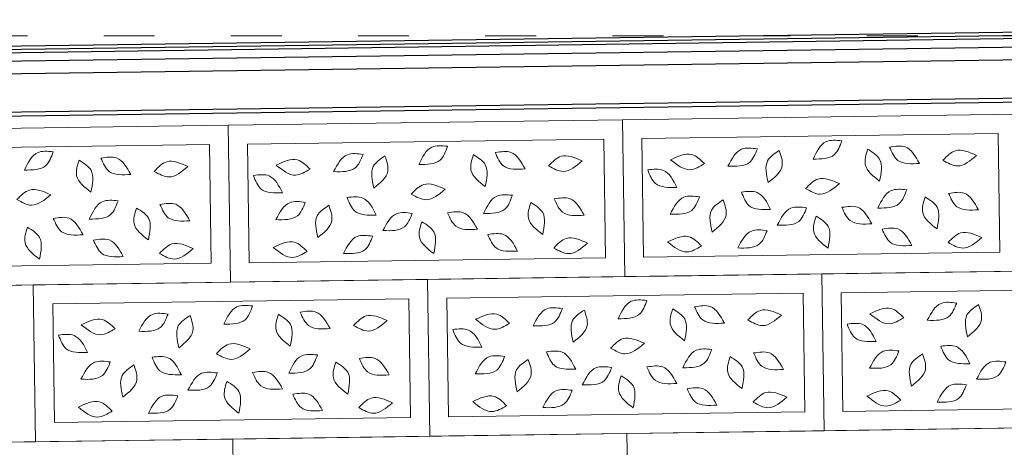
# Model space of a CAD drawing. Units: centimetres. Extents: x -2439 to 4725, y -107832 to -92011.
# Drawn here: x 1162 to 1394, y -102727 to -102626 of the extents above; entities that cross this region are included whole.
import ezdxf

# ---------------------------------------------------------------- set-up
doc = ezdxf.new("R2010")
doc.units = ezdxf.units.CM
doc.header["$MEASUREMENT"] = 0
doc.linetypes.add('ACAD_ISO03W100', pattern=[30, 12, -18])
doc.layers.add('00-ARCH-ELEWACJE-KRESKOWANIE', color=2, linetype='Continuous')
doc.layers.add('00-ARCH-KOTY WYS', color=80, linetype='Continuous', lineweight=5)
doc.layers.add('00-ARCH-KRESKOWANIE2', color=2, linetype='Continuous', lineweight=0)

msp = doc.modelspace()

# ---------------------------------------------------------------- linework, layer by layer
at = {"layer": '00-ARCH-ELEWACJE-KRESKOWANIE', "color": 1}
for p, q in [((1610.358, -102626.38), (745.858, -102638.451)), ((1610.358, -102627.14), (746.029, -102639.209)), ((1610.358, -102627.9), (752.612, -102639.877)), ((1610.358, -102629.9), (766.267, -102641.687)), ((1610.358, -102632.901), (765.767, -102644.694)), ((1609.358, -102641.915), (763.767, -102653.723)), ((1609.358, -102642.916), (763.767, -102654.723))]:
    msp.add_line(p, q, dxfattribs=at)
at = {"layer": '00-ARCH-KOTY WYS', "linetype": 'ACAD_ISO03W100', "lineweight": 0}
msp.add_line((-2058.517, -102630.158), (4510.079, -102630.158), dxfattribs=at)
at = {"layer": '00-ARCH-KRESKOWANIE2'}
for p, q in [((1303.861, -102649.969), (1396.852, -102648.671)), ((1210.87, -102651.268), (1303.861, -102649.969)), ((1304.378, -102686.966), (1303.861, -102649.969)), ((1303.861, -102649.969), (1304.378, -102686.966)), ((1117.879, -102652.566), (1210.87, -102651.268)), ((1211.387, -102688.264), (1210.87, -102651.268)), ((1210.87, -102651.268), (1211.387, -102688.264)), ((1308.423, -102654.406), (1392.415, -102653.233)), ((1392.415, -102653.233), (1392.806, -102681.23)), ((1215.432, -102655.705), (1299.424, -102654.532)), ((1215.823, -102683.702), (1215.432, -102655.705)), ((1215.823, -102683.702), (1215.432, -102655.705)), ((1299.424, -102654.532), (1299.815, -102682.529)), ((1308.814, -102682.403), (1308.423, -102654.406)), ((1308.814, -102682.403), (1308.423, -102654.406)), ((1122.442, -102657.003), (1206.433, -102655.83)), ((1206.433, -102655.83), (1206.824, -102683.827)), ((1392.806, -102681.23), (1308.814, -102682.403)), ((1299.815, -102682.529), (1215.823, -102683.702)), ((1206.824, -102683.827), (1122.832, -102685)), ((1397.369, -102685.667), (1304.378, -102686.966)), ((1308.877, -102686.903), (1392.869, -102685.73)), ((1350.873, -102686.316), (1443.864, -102685.018)), ((1164.891, -102688.913), (1257.882, -102687.615)), ((1304.378, -102686.966), (1211.387, -102688.264)), ((1215.886, -102688.201), (1299.878, -102687.029)), ((1257.882, -102687.615), (1350.873, -102686.316)), ((1258.399, -102724.611), (1257.882, -102687.615)), ((1257.882, -102687.615), (1258.399, -102724.611)), ((1350.873, -102686.316), (1351.39, -102723.313)), ((1351.39, -102723.313), (1350.873, -102686.316)), ((1071.9, -102690.212), (1164.891, -102688.913)), ((1211.387, -102688.264), (1118.396, -102689.563)), ((1122.895, -102689.5), (1206.887, -102688.327)), ((1165.408, -102725.91), (1164.891, -102688.913)), ((1164.891, -102688.913), (1165.408, -102725.91)), ((1355.435, -102690.753), (1439.427, -102689.58)), ((1169.454, -102693.35), (1253.445, -102692.177)), ((1253.445, -102692.177), (1253.836, -102720.175)), ((1262.445, -102692.052), (1346.436, -102690.879)), ((1262.835, -102720.049), (1262.445, -102692.052)), ((1262.835, -102720.049), (1262.445, -102692.052)), ((1346.436, -102690.879), (1346.827, -102718.876)), ((1355.826, -102718.75), (1355.435, -102690.753)), ((1355.826, -102718.75), (1355.435, -102690.753)), ((1169.845, -102721.347), (1169.454, -102693.35)), ((1169.845, -102721.347), (1169.454, -102693.35)), ((1439.818, -102717.578), (1355.826, -102718.75)), ((1253.836, -102720.175), (1169.845, -102721.347)), ((1346.827, -102718.876), (1262.835, -102720.049)), ((1304.894, -102723.962), (1397.885, -102722.664)), ((1444.381, -102722.014), (1351.39, -102723.313)), ((1355.889, -102723.25), (1439.881, -102722.077)), ((1118.912, -102726.559), (1211.903, -102725.261)), ((1258.399, -102724.611), (1165.408, -102725.91)), ((1169.907, -102725.847), (1253.899, -102724.674)), ((1211.903, -102725.261), (1304.894, -102723.962)), ((1212.42, -102762.257), (1211.903, -102725.261)), ((1211.903, -102725.261), (1212.42, -102762.257)), ((1351.39, -102723.313), (1258.399, -102724.611)), ((1262.898, -102724.548), (1346.89, -102723.376)), ((1305.411, -102760.958), (1304.894, -102723.962)), ((1304.894, -102723.962), (1305.411, -102760.958)), ((1165.408, -102725.91), (1072.417, -102727.208))]:
    msp.add_line(p, q, dxfattribs=at)
for points in [[(1348.781, -102659.247), (1351.857, -102655.14), (1355.554, -102654.925)], [(1348.781, -102659.247), (1353.801, -102658.187), (1355.554, -102654.925)], [(1162.799, -102661.844), (1165.875, -102657.737), (1169.572, -102657.522)], [(1162.799, -102661.844), (1167.82, -102660.784), (1169.572, -102657.522)], [(1235.718, -102662.211), (1238.943, -102658.22), (1242.645, -102658.141)], [(1255.79, -102660.545), (1258.866, -102656.439), (1262.563, -102656.223)], [(1255.79, -102660.545), (1260.81, -102659.486), (1262.563, -102656.223)], [(1280.86, -102661.58), (1277.525, -102657.681), (1273.822, -102657.706)], [(1280.86, -102661.58), (1275.782, -102660.848), (1273.822, -102657.706)], [(1315.175, -102659.391), (1320.155, -102658.156), (1323.154, -102660.329)], [(1328.709, -102660.912), (1331.934, -102656.922), (1335.636, -102656.843)], [(1328.709, -102660.912), (1333.765, -102660.038), (1335.636, -102656.843)], [(1338.207, -102664.795), (1338.054, -102659.666), (1340.812, -102657.195)], [(1338.207, -102664.795), (1341.474, -102660.838), (1340.812, -102657.195)], [(1364.465, -102664.428), (1361.089, -102660.565), (1361.649, -102656.904)], [(1364.465, -102664.428), (1364.475, -102659.297), (1361.649, -102656.904)], [(1373.851, -102660.282), (1370.516, -102656.383), (1366.813, -102656.407)], [(1373.851, -102660.282), (1368.773, -102659.55), (1366.813, -102656.407)], [(1387.338, -102658.383), (1382.325, -102657.288), (1379.388, -102659.543)], [(1178.484, -102667.025), (1175.108, -102663.162), (1175.667, -102659.501)], [(1178.484, -102667.025), (1178.493, -102661.894), (1175.667, -102659.501)], [(1187.869, -102662.879), (1184.534, -102658.98), (1180.831, -102659.004)], [(1187.869, -102662.879), (1182.791, -102662.146), (1180.831, -102659.004)], [(1201.356, -102660.98), (1196.343, -102659.885), (1193.406, -102662.14)], [(1222.184, -102660.689), (1227.164, -102659.455), (1230.163, -102661.627)], [(1235.718, -102662.211), (1240.774, -102661.337), (1242.645, -102658.141)], [(1245.216, -102666.094), (1245.063, -102660.965), (1247.821, -102658.493)], [(1245.216, -102666.094), (1248.483, -102662.137), (1247.821, -102658.493)], [(1271.474, -102665.727), (1268.099, -102661.863), (1268.658, -102658.202)], [(1271.474, -102665.727), (1271.484, -102660.596), (1268.658, -102658.202)], [(1294.347, -102659.681), (1289.334, -102658.586), (1286.397, -102660.842)], [(1294.347, -102659.681), (1289.856, -102662.163), (1286.397, -102660.842)], [(1315.175, -102659.391), (1319.733, -102661.746), (1323.154, -102660.329)], [(1387.338, -102658.383), (1382.847, -102660.865), (1379.388, -102659.543)], [(1201.356, -102660.98), (1196.865, -102663.462), (1193.406, -102662.14)], [(1222.184, -102660.689), (1226.742, -102663.045), (1230.163, -102661.627)], [(1316.671, -102665.932), (1313.481, -102661.913), (1309.78, -102661.801)], [(1316.671, -102665.932), (1311.623, -102665.013), (1309.78, -102661.801)], [(1223.68, -102667.231), (1220.491, -102663.212), (1216.789, -102663.1)], [(1223.68, -102667.231), (1218.632, -102666.312), (1216.789, -102663.1)], [(1261.98, -102666.345), (1256.967, -102665.25), (1254.03, -102667.505)], [(1354.971, -102665.046), (1349.958, -102663.951), (1347.021, -102666.207)], [(1168.989, -102667.643), (1163.976, -102666.548), (1161.039, -102668.804)], [(1261.98, -102666.345), (1257.489, -102668.827), (1254.03, -102667.505)], [(1338.771, -102671.157), (1335.581, -102667.137), (1331.88, -102667.025)], [(1338.771, -102671.157), (1333.723, -102670.238), (1331.88, -102667.025)], [(1354.971, -102665.046), (1350.48, -102667.528), (1347.021, -102666.207)], [(1364.079, -102670.803), (1367.155, -102666.696), (1370.852, -102666.481)], [(1364.079, -102670.803), (1369.1, -102669.744), (1370.852, -102666.481)], [(1387.78, -102671.207), (1384.445, -102667.308), (1380.742, -102667.333)], [(1168.989, -102667.643), (1164.498, -102670.125), (1161.039, -102668.804)], [(1178.097, -102673.4), (1181.173, -102669.293), (1184.871, -102669.078)], [(1178.097, -102673.4), (1183.118, -102672.341), (1184.871, -102669.078)], [(1201.798, -102673.804), (1198.463, -102669.905), (1194.76, -102669.93)], [(1222.099, -102673.521), (1225.324, -102669.53), (1229.027, -102669.451)], [(1222.099, -102673.521), (1227.155, -102672.647), (1229.027, -102669.451)], [(1245.78, -102672.455), (1242.59, -102668.436), (1238.889, -102668.324)], [(1245.78, -102672.455), (1240.732, -102671.536), (1238.889, -102668.324)], [(1271.088, -102672.102), (1274.164, -102667.995), (1277.861, -102667.78)], [(1271.088, -102672.102), (1276.109, -102671.042), (1277.861, -102667.78)], [(1285.015, -102677.014), (1281.639, -102673.15), (1282.199, -102669.489)], [(1285.015, -102677.014), (1285.025, -102671.883), (1282.199, -102669.489)], [(1294.789, -102672.506), (1291.454, -102668.607), (1287.751, -102668.631)], [(1294.789, -102672.506), (1289.711, -102671.773), (1287.751, -102668.631)], [(1315.09, -102672.222), (1318.315, -102668.231), (1322.018, -102668.153)], [(1315.09, -102672.222), (1320.146, -102671.348), (1322.018, -102668.153)], [(1324.986, -102676.456), (1324.834, -102671.327), (1327.592, -102668.855)], [(1324.986, -102676.456), (1328.253, -102672.499), (1327.592, -102668.855)], [(1378.006, -102675.715), (1374.63, -102671.852), (1375.19, -102668.191)], [(1378.006, -102675.715), (1378.016, -102670.584), (1375.19, -102668.191)], [(1387.78, -102671.207), (1382.702, -102670.475), (1380.742, -102667.333)], [(1192.024, -102678.312), (1188.648, -102674.448), (1189.208, -102670.788)], [(1192.024, -102678.312), (1192.034, -102673.181), (1189.208, -102670.788)], [(1201.798, -102673.804), (1196.72, -102673.072), (1194.76, -102669.93)], [(1231.996, -102677.754), (1231.843, -102672.626), (1234.601, -102670.154)], [(1231.996, -102677.754), (1235.262, -102673.798), (1234.601, -102670.154)], [(1247.34, -102676.112), (1250.565, -102672.122), (1254.267, -102672.043)], [(1269.631, -102675.801), (1266.296, -102671.902), (1262.593, -102671.926)], [(1269.631, -102675.801), (1264.553, -102675.069), (1262.593, -102671.926)], [(1340.331, -102674.814), (1343.556, -102670.823), (1347.258, -102670.744)], [(1340.331, -102674.814), (1345.387, -102673.94), (1347.258, -102670.744)], [(1362.622, -102674.503), (1359.287, -102670.603), (1355.584, -102670.628)], [(1362.622, -102674.503), (1357.544, -102673.77), (1355.584, -102670.628)], [(1176.64, -102677.1), (1173.305, -102673.2), (1169.602, -102673.225)], [(1176.64, -102677.1), (1171.562, -102676.367), (1169.602, -102673.225)], [(1247.34, -102676.112), (1252.396, -102675.238), (1254.267, -102672.043)], [(1259.32, -102681.543), (1255.944, -102677.679), (1256.504, -102674.018)], [(1259.32, -102681.543), (1259.33, -102676.412), (1256.504, -102674.018)], [(1352.311, -102680.244), (1348.935, -102676.38), (1349.495, -102672.719)], [(1352.311, -102680.244), (1352.321, -102675.113), (1349.495, -102672.719)], [(1166.329, -102682.841), (1162.953, -102678.977), (1163.513, -102675.316)], [(1166.329, -102682.841), (1166.339, -102677.71), (1163.513, -102675.316)], [(1331.009, -102680.201), (1334.234, -102676.211), (1337.937, -102676.132)], [(1331.009, -102680.201), (1336.065, -102679.327), (1337.937, -102676.132)], [(1372.09, -102679.628), (1368.755, -102675.729), (1365.052, -102675.753)], [(1372.09, -102679.628), (1367.012, -102678.895), (1365.052, -102675.753)], [(1388.576, -102677.759), (1383.563, -102676.664), (1380.626, -102678.92)], [(1186.108, -102682.225), (1182.773, -102678.326), (1179.07, -102678.35)], [(1186.108, -102682.225), (1181.03, -102681.492), (1179.07, -102678.35)], [(1202.594, -102680.356), (1197.582, -102679.261), (1194.644, -102681.517)], [(1221.487, -102680.093), (1226.467, -102678.858), (1229.466, -102681.03)], [(1238.018, -102681.5), (1241.243, -102677.509), (1244.946, -102677.43)], [(1238.018, -102681.5), (1243.074, -102680.626), (1244.946, -102677.43)], [(1279.099, -102680.926), (1275.764, -102677.027), (1272.061, -102677.052)], [(1279.099, -102680.926), (1274.021, -102680.194), (1272.061, -102677.052)], [(1295.585, -102679.058), (1290.572, -102677.963), (1287.635, -102680.218)], [(1314.478, -102678.794), (1319.458, -102677.56), (1322.457, -102679.732)], [(1314.478, -102678.794), (1319.036, -102681.15), (1322.457, -102679.732)], [(1388.576, -102677.759), (1384.085, -102680.241), (1380.626, -102678.92)], [(1202.594, -102680.356), (1198.104, -102682.838), (1194.644, -102681.517)], [(1221.487, -102680.093), (1226.045, -102682.448), (1229.466, -102681.03)], [(1295.585, -102679.058), (1291.095, -102681.54), (1287.635, -102680.218)], [(1302.802, -102696.892), (1305.878, -102692.786), (1309.575, -102692.571)], [(1302.802, -102696.892), (1307.823, -102695.833), (1309.575, -102692.571)], [(1375.721, -102697.26), (1378.946, -102693.269), (1382.648, -102693.19)], [(1209.811, -102698.191), (1212.887, -102694.084), (1216.584, -102693.869)], [(1209.811, -102698.191), (1214.832, -102697.131), (1216.584, -102693.869)], [(1234.881, -102699.226), (1231.546, -102695.327), (1227.843, -102695.351)], [(1282.73, -102698.558), (1285.955, -102694.567), (1289.658, -102694.488)], [(1282.73, -102698.558), (1287.786, -102697.684), (1289.658, -102694.488)], [(1292.228, -102702.441), (1292.075, -102697.312), (1294.833, -102694.84)], [(1292.228, -102702.441), (1295.495, -102698.484), (1294.833, -102694.84)], [(1318.487, -102702.074), (1315.111, -102698.21), (1315.67, -102694.549)], [(1318.487, -102702.074), (1318.496, -102696.943), (1315.67, -102694.549)], [(1327.872, -102697.928), (1324.537, -102694.028), (1320.834, -102694.053)], [(1327.872, -102697.928), (1322.794, -102697.195), (1320.834, -102694.053)], [(1341.359, -102696.029), (1336.346, -102694.934), (1333.409, -102697.189)], [(1362.187, -102695.738), (1367.167, -102694.503), (1370.166, -102696.676)], [(1375.721, -102697.26), (1380.777, -102696.386), (1382.648, -102693.19)], [(1385.219, -102701.142), (1385.066, -102696.014), (1387.824, -102693.542)], [(1385.219, -102701.142), (1388.486, -102697.186), (1387.824, -102693.542)], [(1176.205, -102698.335), (1181.185, -102697.1), (1184.184, -102699.273)], [(1189.739, -102699.856), (1192.964, -102695.866), (1196.667, -102695.787)], [(1189.739, -102699.856), (1194.795, -102698.982), (1196.667, -102695.787)], [(1199.237, -102703.739), (1199.084, -102698.611), (1201.842, -102696.139)], [(1199.237, -102703.739), (1202.504, -102699.783), (1201.842, -102696.139)], [(1225.496, -102703.373), (1222.12, -102699.509), (1222.679, -102695.848)], [(1225.496, -102703.373), (1225.505, -102698.242), (1222.679, -102695.848)], [(1234.881, -102699.226), (1229.803, -102698.494), (1227.843, -102695.351)], [(1248.368, -102697.327), (1243.355, -102696.232), (1240.418, -102698.487)], [(1248.368, -102697.327), (1243.877, -102699.809), (1240.418, -102698.487)], [(1269.196, -102697.036), (1274.176, -102695.802), (1277.175, -102697.974)], [(1269.196, -102697.036), (1273.754, -102699.392), (1277.175, -102697.974)], [(1341.359, -102696.029), (1336.868, -102698.511), (1333.409, -102697.189)], [(1362.187, -102695.738), (1366.745, -102698.093), (1370.166, -102696.676)], [(1176.205, -102698.335), (1180.763, -102700.69), (1184.184, -102699.273)], [(1270.692, -102703.578), (1267.503, -102699.559), (1263.801, -102699.447)], [(1270.692, -102703.578), (1265.644, -102702.659), (1263.801, -102699.447)], [(1363.683, -102702.279), (1360.494, -102698.26), (1356.792, -102698.148)], [(1363.683, -102702.279), (1358.635, -102701.361), (1356.792, -102698.148)], [(1177.701, -102704.876), (1174.512, -102700.857), (1170.81, -102700.745)], [(1177.701, -102704.876), (1172.653, -102703.958), (1170.81, -102700.745)], [(1308.992, -102702.692), (1303.979, -102701.597), (1301.042, -102703.852)], [(1216.001, -102703.99), (1210.988, -102702.895), (1208.051, -102705.151)], [(1216.001, -102703.99), (1211.51, -102706.472), (1208.051, -102705.151)], [(1292.792, -102708.802), (1289.603, -102704.783), (1285.901, -102704.671)], [(1308.992, -102702.692), (1304.501, -102705.174), (1301.042, -102703.852)], [(1318.1, -102708.449), (1321.176, -102704.342), (1324.874, -102704.127)], [(1318.1, -102708.449), (1323.121, -102707.389), (1324.874, -102704.127)], [(1362.102, -102708.569), (1365.327, -102704.579), (1369.03, -102704.5)], [(1385.783, -102707.504), (1382.593, -102703.484), (1378.892, -102703.373)], [(1385.783, -102707.504), (1380.735, -102706.585), (1378.892, -102703.373)], [(1176.12, -102711.166), (1179.345, -102707.176), (1183.048, -102707.097)], [(1199.801, -102710.101), (1196.612, -102706.081), (1192.91, -102705.97)], [(1199.801, -102710.101), (1194.753, -102709.182), (1192.91, -102705.97)], [(1225.11, -102709.747), (1228.185, -102705.641), (1231.883, -102705.425)], [(1225.11, -102709.747), (1230.13, -102708.688), (1231.883, -102705.425)], [(1248.811, -102710.151), (1245.475, -102706.252), (1241.772, -102706.277)], [(1248.811, -102710.151), (1243.732, -102709.419), (1241.772, -102706.277)], [(1269.111, -102709.868), (1272.336, -102705.877), (1276.039, -102705.798)], [(1269.111, -102709.868), (1274.167, -102708.994), (1276.039, -102705.798)], [(1279.008, -102714.101), (1278.855, -102708.973), (1281.613, -102706.501)], [(1279.008, -102714.101), (1282.274, -102710.145), (1281.613, -102706.501)], [(1292.792, -102708.802), (1287.744, -102707.883), (1285.901, -102704.671)], [(1332.027, -102713.361), (1328.651, -102709.497), (1329.211, -102705.836)], [(1332.027, -102713.361), (1332.037, -102708.23), (1329.211, -102705.836)], [(1341.801, -102708.853), (1338.466, -102704.954), (1334.763, -102704.978)], [(1341.801, -102708.853), (1336.723, -102708.12), (1334.763, -102704.978)], [(1362.102, -102708.569), (1367.158, -102707.695), (1369.03, -102704.5)], [(1371.999, -102712.803), (1371.846, -102707.674), (1374.604, -102705.202)], [(1371.999, -102712.803), (1375.265, -102708.846), (1374.604, -102705.202)], [(1387.343, -102711.161), (1390.568, -102707.17), (1394.27, -102707.091)], [(1176.12, -102711.166), (1181.176, -102710.292), (1183.048, -102707.097)], [(1186.017, -102715.4), (1185.864, -102710.271), (1188.622, -102707.799)], [(1186.017, -102715.4), (1189.283, -102711.443), (1188.622, -102707.799)], [(1239.036, -102714.659), (1235.66, -102710.796), (1236.22, -102707.135)], [(1239.036, -102714.659), (1239.046, -102709.529), (1236.22, -102707.135)], [(1294.352, -102712.46), (1297.577, -102708.469), (1301.279, -102708.39)], [(1294.352, -102712.46), (1299.408, -102711.586), (1301.279, -102708.39)], [(1316.643, -102712.148), (1313.308, -102708.249), (1309.605, -102708.274)], [(1316.643, -102712.148), (1311.565, -102711.416), (1309.605, -102708.274)], [(1387.343, -102711.161), (1392.399, -102710.287), (1394.27, -102707.091)], [(1201.361, -102713.758), (1204.586, -102709.767), (1208.289, -102709.688)], [(1201.361, -102713.758), (1206.417, -102712.884), (1208.289, -102709.688)], [(1223.652, -102713.447), (1220.317, -102709.548), (1216.614, -102709.572)], [(1223.652, -102713.447), (1218.574, -102712.714), (1216.614, -102709.572)], [(1306.332, -102717.89), (1302.956, -102714.026), (1303.516, -102710.365)], [(1306.332, -102717.89), (1306.342, -102712.759), (1303.516, -102710.365)], [(1213.341, -102719.188), (1209.965, -102715.325), (1210.525, -102711.664)], [(1213.341, -102719.188), (1213.351, -102714.057), (1210.525, -102711.664)], [(1285.03, -102717.847), (1288.255, -102713.856), (1291.958, -102713.777)], [(1326.111, -102717.273), (1322.776, -102713.374), (1319.073, -102713.399)], [(1326.111, -102717.273), (1321.033, -102716.541), (1319.073, -102713.399)], [(1361.49, -102715.141), (1366.47, -102713.907), (1369.469, -102716.079)], [(1378.021, -102716.549), (1381.246, -102712.558), (1384.949, -102712.479)], [(1378.021, -102716.549), (1383.077, -102715.675), (1384.949, -102712.479)], [(1192.039, -102719.146), (1195.264, -102715.155), (1198.967, -102715.076)], [(1192.039, -102719.146), (1197.095, -102718.272), (1198.967, -102715.076)], [(1233.121, -102718.572), (1229.785, -102714.673), (1226.082, -102714.697)], [(1233.121, -102718.572), (1228.042, -102717.839), (1226.082, -102714.697)], [(1249.606, -102716.704), (1244.594, -102715.609), (1241.656, -102717.864)], [(1268.499, -102716.44), (1273.479, -102715.205), (1276.478, -102717.378)], [(1285.03, -102717.847), (1290.086, -102716.973), (1291.958, -102713.777)], [(1342.597, -102715.405), (1337.585, -102714.31), (1334.647, -102716.565)], [(1342.597, -102715.405), (1338.107, -102717.887), (1334.647, -102716.565)], [(1361.49, -102715.141), (1366.048, -102717.497), (1369.469, -102716.079)], [(1175.508, -102717.738), (1180.488, -102716.504), (1183.488, -102718.676)], [(1175.508, -102717.738), (1180.066, -102720.094), (1183.488, -102718.676)], [(1249.606, -102716.704), (1245.116, -102719.185), (1241.656, -102717.864)], [(1268.499, -102716.44), (1273.057, -102718.795), (1276.478, -102717.378)]]:
    msp.add_spline(points, degree=3, dxfattribs=at)

doc.saveas('drawing.dxf')
